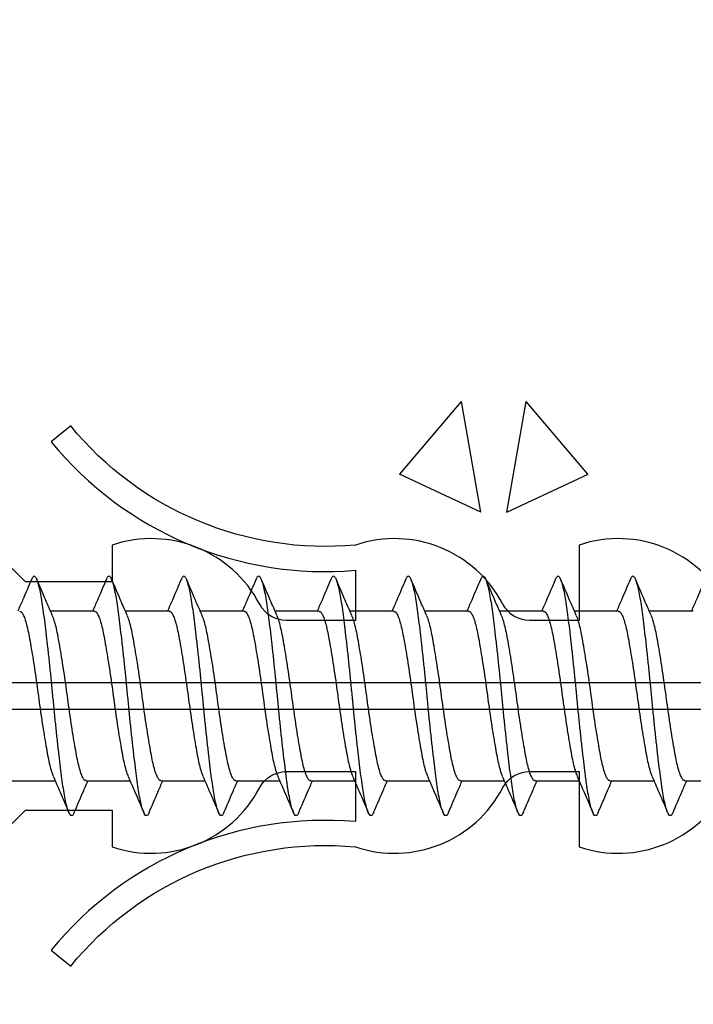
# Model space of a CAD drawing. Units: inches. Extents: x 8938 to 15725, y 3936 to 9471.
# Drawn here: x 12159 to 12173, y 4921 to 4941 of the extents above; entities that cross this region are included whole.
import ezdxf

# ---------------------------------------------------------------- set-up
doc = ezdxf.new("R2010")
doc.units = ezdxf.units.IN
doc.header["$MEASUREMENT"] = 0
doc.layers.add('Dwelling', color=4, linetype='Continuous')
doc.layers.add('OMEGA WINDOWS AND DOORS', color=7, linetype='Continuous')

# ---------------------------------------------------------------- blocks, each defined once
blk = doc.blocks.new('No10plasticPlug')
for points in [[(1.516, -22.831), (1.516, -21.833, -0.279225), (1.838, -21.301, 0.369054), (3.026, -18.345, -0.24938), (5.416, -12.638), (5.097, -12.248, 0.247638), (2.52, -18.345), (1.516, -18.345), (1.516, -16.958, -0.279225), (1.838, -16.426, 0.369054), (3.026, -13.47), (2.291, -13.47), (2.291, -11.733), (3.093, -10.931)], [(-3.093, -10.931), (-2.291, -11.733), (-2.291, -13.47), (-3.026, -13.47, 0.369054), (-1.838, -16.426, -0.279225), (-1.516, -16.958), (-1.516, -18.345), (-2.52, -18.345, 0.247638), (-5.097, -12.248), (-5.416, -12.638, -0.24938), (-3.026, -18.345, 0.369054), (-1.838, -21.301, -0.279225), (-1.516, -21.833), (-1.516, -22.831)], [(-1.516, -22.831), (-3.026, -22.831, 0.369054), (-1.838, -25.787, -0.279225), (-1.516, -26.319), (-1.516, -27.317)], [(1.516, -27.293), (1.516, -26.319, -0.279225), (1.838, -25.787, 0.369054), (3.026, -22.831), (1.516, -22.831)]]:
    blk.add_lwpolyline(points, format="xyb")
for points in [[(-0.273, -22.831), (-0.273, -7.067), (0.273, -7.067), (0.273, -22.831)], [(-0.273, -27.317), (-0.273, -22.831)], [(0.273, -22.831), (0.273, -27.317)]]:
    blk.add_lwpolyline(points)
blk = doc.blocks.new('10g 40mm ss csk')
for p, q in [((17.669, 1.7), (16.788, 1.7)), ((19.17, 1.7), (18.288, 1.7)), ((20.67, 1.7), (19.788, 1.7)), ((22.17, 1.7), (21.288, 1.7)), ((23.67, 1.7), (22.788, 1.7)), ((25.17, 1.7), (24.288, 1.7)), ((26.67, 1.7), (25.788, 1.7)), ((28.17, 1.7), (27.288, 1.7)), ((29.67, 1.7), (28.788, 1.7)), ((15.999, -1.7), (16.881, -1.7)), ((17.499, -1.7), (18.381, -1.7)), ((18.999, -1.7), (19.881, -1.7)), ((20.499, -1.7), (21.381, -1.7)), ((21.999, -1.7), (22.881, -1.7)), ((23.5, -1.7), (24.381, -1.7)), ((25, -1.7), (25.881, -1.7)), ((26.5, -1.7), (27.381, -1.7)), ((28, -1.7), (28.881, -1.7)), ((29.5, -1.7), (30.381, -1.7))]:
    blk.add_line(p, q)
for points, knots in [([(17.263, -2.333), (17.259, -2.345), (17.244, -2.38), (17.22, -2.402), (17.193, -2.4), (17.164, -2.36), (17.134, -2.285), (17.103, -2.175), (17.073, -2.031), (17.044, -1.858), (17.016, -1.659), (16.988, -1.436), (16.958, -1.188), (16.928, -0.921), (16.898, -0.639), (16.868, -0.35), (16.84, -0.058), (16.812, 0.234), (16.783, 0.524), (16.753, 0.809), (16.722, 1.083), (16.692, 1.34), (16.663, 1.573), (16.636, 1.782), (16.607, 1.965), (16.577, 2.121), (16.547, 2.245), (16.517, 2.335), (16.487, 2.388), (16.459, 2.405), (16.432, 2.39), (16.413, 2.351), (16.403, 2.331)], [0, 0, 0, 0, 0.016382, 0.050121, 0.083436, 0.117289, 0.151567, 0.186006, 0.220337, 0.254295, 0.287666, 0.32128, 0.355419, 0.389825, 0.424232, 0.45837, 0.491985, 0.525355, 0.559314, 0.593645, 0.628084, 0.662361, 0.696215, 0.72953, 0.763269, 0.797482, 0.83191, 0.866284, 0.900338, 0.933819, 0.9673, 1, 1, 1, 1]), ([(18.763, -2.333), (18.759, -2.345), (18.744, -2.38), (18.72, -2.402), (18.693, -2.4), (18.664, -2.36), (18.634, -2.285), (18.604, -2.175), (18.573, -2.031), (18.544, -1.858), (18.517, -1.659), (18.488, -1.436), (18.459, -1.188), (18.428, -0.921), (18.398, -0.639), (18.368, -0.35), (18.34, -0.058), (18.312, 0.234), (18.283, 0.524), (18.253, 0.809), (18.222, 1.083), (18.192, 1.34), (18.163, 1.573), (18.136, 1.782), (18.107, 1.965), (18.078, 2.121), (18.047, 2.245), (18.017, 2.335), (17.987, 2.388), (17.959, 2.405), (17.932, 2.39), (17.913, 2.351), (17.903, 2.331)], [0, 0, 0, 0, 0.016382, 0.050121, 0.083436, 0.117289, 0.151567, 0.186006, 0.220337, 0.254295, 0.287666, 0.32128, 0.355419, 0.389825, 0.424232, 0.45837, 0.491985, 0.525355, 0.559314, 0.593645, 0.628084, 0.662361, 0.696215, 0.72953, 0.763269, 0.797482, 0.83191, 0.866284, 0.900338, 0.933819, 0.9673, 1, 1, 1, 1]), ([(20.263, -2.333), (20.259, -2.345), (20.244, -2.38), (20.22, -2.402), (20.193, -2.4), (20.164, -2.36), (20.134, -2.285), (20.104, -2.175), (20.073, -2.031), (20.044, -1.858), (20.017, -1.659), (19.988, -1.436), (19.959, -1.188), (19.928, -0.921), (19.898, -0.639), (19.868, -0.35), (19.84, -0.058), (19.812, 0.234), (19.783, 0.524), (19.753, 0.809), (19.723, 1.083), (19.693, 1.34), (19.663, 1.573), (19.636, 1.782), (19.607, 1.965), (19.578, 2.121), (19.547, 2.245), (19.517, 2.335), (19.487, 2.388), (19.46, 2.405), (19.432, 2.39), (19.413, 2.351), (19.403, 2.331)], [0, 0, 0, 0, 0.016382, 0.050121, 0.083436, 0.117289, 0.151567, 0.186006, 0.220337, 0.254295, 0.287666, 0.32128, 0.355419, 0.389825, 0.424232, 0.45837, 0.491985, 0.525355, 0.559314, 0.593645, 0.628084, 0.662361, 0.696215, 0.72953, 0.763269, 0.797482, 0.83191, 0.866284, 0.900338, 0.933819, 0.9673, 1, 1, 1, 1]), ([(21.763, -2.333), (21.759, -2.345), (21.744, -2.38), (21.72, -2.402), (21.693, -2.4), (21.664, -2.36), (21.634, -2.285), (21.604, -2.175), (21.574, -2.031), (21.544, -1.858), (21.517, -1.659), (21.488, -1.436), (21.459, -1.188), (21.428, -0.921), (21.398, -0.639), (21.368, -0.35), (21.34, -0.058), (21.312, 0.234), (21.283, 0.524), (21.253, 0.809), (21.223, 1.083), (21.193, 1.34), (21.164, 1.573), (21.136, 1.782), (21.107, 1.965), (21.078, 2.121), (21.047, 2.245), (21.017, 2.335), (20.987, 2.388), (20.96, 2.405), (20.932, 2.39), (20.913, 2.351), (20.903, 2.331)], [0, 0, 0, 0, 0.016382, 0.050121, 0.083436, 0.117289, 0.151567, 0.186006, 0.220337, 0.254295, 0.287666, 0.32128, 0.355419, 0.389825, 0.424232, 0.45837, 0.491985, 0.525355, 0.559314, 0.593645, 0.628084, 0.662361, 0.696215, 0.72953, 0.763269, 0.797482, 0.83191, 0.866284, 0.900338, 0.933819, 0.9673, 1, 1, 1, 1]), ([(23.264, -2.333), (23.259, -2.345), (23.244, -2.38), (23.221, -2.402), (23.193, -2.4), (23.164, -2.36), (23.134, -2.285), (23.104, -2.175), (23.074, -2.031), (23.044, -1.858), (23.017, -1.659), (22.988, -1.436), (22.959, -1.188), (22.928, -0.921), (22.898, -0.639), (22.868, -0.35), (22.84, -0.058), (22.812, 0.234), (22.783, 0.524), (22.753, 0.809), (22.723, 1.083), (22.693, 1.34), (22.664, 1.573), (22.636, 1.782), (22.608, 1.965), (22.578, 2.121), (22.547, 2.245), (22.517, 2.335), (22.488, 2.388), (22.46, 2.405), (22.432, 2.39), (22.413, 2.351), (22.403, 2.331)], [0, 0, 0, 0, 0.016382, 0.050121, 0.083436, 0.117289, 0.151567, 0.186006, 0.220337, 0.254295, 0.287666, 0.32128, 0.355419, 0.389825, 0.424232, 0.45837, 0.491985, 0.525355, 0.559314, 0.593645, 0.628084, 0.662361, 0.696215, 0.72953, 0.763269, 0.797482, 0.83191, 0.866284, 0.900338, 0.933819, 0.9673, 1, 1, 1, 1]), ([(24.764, -2.333), (24.759, -2.345), (24.744, -2.38), (24.721, -2.402), (24.693, -2.4), (24.664, -2.36), (24.634, -2.285), (24.604, -2.175), (24.574, -2.031), (24.544, -1.858), (24.517, -1.659), (24.488, -1.436), (24.459, -1.188), (24.428, -0.921), (24.398, -0.639), (24.368, -0.35), (24.34, -0.058), (24.313, 0.234), (24.283, 0.524), (24.253, 0.809), (24.223, 1.083), (24.193, 1.34), (24.164, 1.573), (24.136, 1.782), (24.108, 1.965), (24.078, 2.121), (24.047, 2.245), (24.017, 2.335), (23.988, 2.388), (23.96, 2.405), (23.932, 2.39), (23.913, 2.351), (23.903, 2.331)], [0, 0, 0, 0, 0.016382, 0.050121, 0.083436, 0.117289, 0.151567, 0.186006, 0.220337, 0.254295, 0.287666, 0.32128, 0.355419, 0.389825, 0.424232, 0.45837, 0.491985, 0.525355, 0.559314, 0.593645, 0.628084, 0.662361, 0.696215, 0.72953, 0.763269, 0.797482, 0.83191, 0.866284, 0.900338, 0.933819, 0.9673, 1, 1, 1, 1]), ([(26.264, -2.333), (26.259, -2.345), (26.244, -2.38), (26.221, -2.402), (26.193, -2.4), (26.164, -2.36), (26.134, -2.285), (26.104, -2.175), (26.074, -2.031), (26.044, -1.858), (26.017, -1.659), (25.989, -1.436), (25.959, -1.188), (25.929, -0.921), (25.898, -0.639), (25.868, -0.35), (25.84, -0.058), (25.813, 0.234), (25.783, 0.524), (25.753, 0.809), (25.723, 1.083), (25.693, 1.34), (25.664, 1.573), (25.636, 1.782), (25.608, 1.965), (25.578, 2.121), (25.547, 2.245), (25.517, 2.335), (25.488, 2.388), (25.46, 2.405), (25.432, 2.39), (25.413, 2.351), (25.404, 2.331)], [0, 0, 0, 0, 0.016382, 0.050121, 0.083436, 0.117289, 0.151567, 0.186006, 0.220337, 0.254295, 0.287666, 0.32128, 0.355419, 0.389825, 0.424232, 0.45837, 0.491985, 0.525355, 0.559314, 0.593645, 0.628084, 0.662361, 0.696215, 0.72953, 0.763269, 0.797482, 0.83191, 0.866284, 0.900338, 0.933819, 0.9673, 1, 1, 1, 1]), ([(27.764, -2.333), (27.759, -2.345), (27.744, -2.38), (27.721, -2.402), (27.693, -2.4), (27.664, -2.36), (27.634, -2.285), (27.604, -2.175), (27.574, -2.031), (27.544, -1.858), (27.517, -1.659), (27.489, -1.436), (27.459, -1.188), (27.429, -0.921), (27.398, -0.639), (27.369, -0.35), (27.34, -0.058), (27.313, 0.234), (27.283, 0.524), (27.253, 0.809), (27.223, 1.083), (27.193, 1.34), (27.164, 1.573), (27.136, 1.782), (27.108, 1.965), (27.078, 2.121), (27.047, 2.245), (27.017, 2.335), (26.988, 2.388), (26.96, 2.405), (26.932, 2.39), (26.913, 2.351), (26.904, 2.331)], [0, 0, 0, 0, 0.016382, 0.050121, 0.083436, 0.117289, 0.151567, 0.186006, 0.220337, 0.254295, 0.287666, 0.32128, 0.355419, 0.389825, 0.424232, 0.45837, 0.491985, 0.525355, 0.559314, 0.593645, 0.628084, 0.662361, 0.696215, 0.72953, 0.763269, 0.797482, 0.83191, 0.866284, 0.900338, 0.933819, 0.9673, 1, 1, 1, 1]), ([(29.264, -2.333), (29.259, -2.345), (29.244, -2.38), (29.221, -2.402), (29.193, -2.4), (29.164, -2.36), (29.134, -2.285), (29.104, -2.175), (29.074, -2.031), (29.045, -1.858), (29.017, -1.659), (28.989, -1.436), (28.959, -1.188), (28.929, -0.921), (28.898, -0.639), (28.869, -0.35), (28.84, -0.058), (28.813, 0.234), (28.783, 0.524), (28.753, 0.809), (28.723, 1.083), (28.693, 1.34), (28.664, 1.573), (28.636, 1.782), (28.608, 1.965), (28.578, 2.121), (28.548, 2.245), (28.517, 2.335), (28.488, 2.388), (28.46, 2.405), (28.432, 2.39), (28.413, 2.351), (28.404, 2.331)], [0, 0, 0, 0, 0.016382, 0.050121, 0.083436, 0.117289, 0.151567, 0.186006, 0.220337, 0.254295, 0.287666, 0.32128, 0.355419, 0.389825, 0.424232, 0.45837, 0.491985, 0.525355, 0.559314, 0.593645, 0.628084, 0.662361, 0.696215, 0.72953, 0.763269, 0.797482, 0.83191, 0.866284, 0.900338, 0.933819, 0.9673, 1, 1, 1, 1]), ([(16.403, 2.332), (16.345, 2.196), (16.255, 1.985), (16.163, 1.775), (16.131, 1.7)], [0, 0, 0, 0, 0.645132, 1, 1, 1, 1]), ([(16.828, 1.607), (16.782, 1.712), (16.677, 1.953), (16.574, 2.196), (16.516, 2.332)], [0, 0, 0, 0, 0.438049, 1, 1, 1, 1]), ([(17.903, 2.332), (17.845, 2.196), (17.755, 1.985), (17.663, 1.775), (17.631, 1.7)], [0, 0, 0, 0, 0.645132, 1, 1, 1, 1]), ([(18.329, 1.607), (18.282, 1.712), (18.177, 1.953), (18.074, 2.196), (18.016, 2.332)], [0, 0, 0, 0, 0.438049, 1, 1, 1, 1]), ([(19.403, 2.332), (19.345, 2.196), (19.255, 1.985), (19.164, 1.775), (19.131, 1.7)], [0, 0, 0, 0, 0.645132, 1, 1, 1, 1]), ([(19.829, 1.607), (19.783, 1.712), (19.677, 1.953), (19.574, 2.196), (19.516, 2.332)], [0, 0, 0, 0, 0.438049, 1, 1, 1, 1]), ([(20.903, 2.332), (20.845, 2.196), (20.755, 1.985), (20.664, 1.775), (20.631, 1.7)], [0, 0, 0, 0, 0.645132, 1, 1, 1, 1]), ([(21.329, 1.607), (21.283, 1.712), (21.177, 1.953), (21.074, 2.196), (21.016, 2.332)], [0, 0, 0, 0, 0.438049, 1, 1, 1, 1]), ([(22.403, 2.332), (22.345, 2.196), (22.255, 1.985), (22.164, 1.775), (22.131, 1.7)], [0, 0, 0, 0, 0.645132, 1, 1, 1, 1]), ([(22.829, 1.607), (22.783, 1.712), (22.677, 1.953), (22.574, 2.196), (22.516, 2.332)], [0, 0, 0, 0, 0.438049, 1, 1, 1, 1]), ([(23.903, 2.332), (23.845, 2.196), (23.755, 1.985), (23.664, 1.775), (23.631, 1.7)], [0, 0, 0, 0, 0.645132, 1, 1, 1, 1]), ([(24.329, 1.607), (24.283, 1.712), (24.177, 1.953), (24.074, 2.196), (24.016, 2.332)], [0, 0, 0, 0, 0.438049, 1, 1, 1, 1]), ([(25.404, 2.332), (25.345, 2.196), (25.255, 1.985), (25.164, 1.775), (25.131, 1.7)], [0, 0, 0, 0, 0.645132, 1, 1, 1, 1]), ([(25.829, 1.607), (25.783, 1.712), (25.678, 1.953), (25.574, 2.196), (25.516, 2.332)], [0, 0, 0, 0, 0.438049, 1, 1, 1, 1]), ([(26.904, 2.332), (26.845, 2.196), (26.755, 1.985), (26.664, 1.775), (26.631, 1.7)], [0, 0, 0, 0, 0.645132, 1, 1, 1, 1]), ([(27.329, 1.607), (27.283, 1.712), (27.178, 1.953), (27.074, 2.196), (27.016, 2.332)], [0, 0, 0, 0, 0.438049, 1, 1, 1, 1]), ([(28.404, 2.332), (28.346, 2.196), (28.255, 1.985), (28.164, 1.775), (28.131, 1.7)], [0, 0, 0, 0, 0.645132, 1, 1, 1, 1]), ([(28.829, 1.607), (28.783, 1.712), (28.678, 1.953), (28.574, 2.196), (28.516, 2.332)], [0, 0, 0, 0, 0.438049, 1, 1, 1, 1]), ([(29.904, 2.332), (29.846, 2.196), (29.756, 1.985), (29.664, 1.775), (29.631, 1.7)], [0, 0, 0, 0, 0.645132, 1, 1, 1, 1]), ([(16.17, 1.696), (16.177, 1.696), (16.195, 1.696), (16.227, 1.655), (16.263, 1.577), (16.3, 1.462), (16.335, 1.318), (16.368, 1.146), (16.402, 0.95), (16.439, 0.73), (16.475, 0.494), (16.511, 0.249), (16.544, 0), (16.578, -0.249), (16.614, -0.494), (16.65, -0.73), (16.686, -0.95), (16.721, -1.146), (16.754, -1.318), (16.789, -1.461), (16.819, -1.558), (16.836, -1.593), (16.84, -1.603)], [0, 0, 0, 0, 0.034337, 0.086758, 0.139783, 0.192807, 0.245228, 0.296652, 0.348744, 0.401633, 0.454726, 0.507413, 0.559116, 0.610818, 0.663506, 0.716599, 0.769488, 0.82158, 0.873003, 0.925424, 0.978449, 1, 1, 1, 1]), ([(17.499, -1.696), (17.492, -1.696), (17.473, -1.696), (17.442, -1.655), (17.406, -1.577), (17.369, -1.462), (17.334, -1.318), (17.301, -1.146), (17.266, -0.95), (17.23, -0.73), (17.194, -0.494), (17.158, -0.249), (17.124, 0), (17.091, 0.249), (17.055, 0.494), (17.018, 0.73), (16.982, 0.95), (16.948, 1.146), (16.915, 1.318), (16.879, 1.461), (16.85, 1.558), (16.833, 1.593), (16.828, 1.603)], [0, 0, 0, 0, 0.034338, 0.08676, 0.139786, 0.192811, 0.245234, 0.296658, 0.348751, 0.401642, 0.454735, 0.507424, 0.559128, 0.610832, 0.66352, 0.716614, 0.769504, 0.821598, 0.873022, 0.925444, 0.97847, 1, 1, 1, 1]), ([(17.67, 1.696), (17.677, 1.696), (17.695, 1.696), (17.727, 1.655), (17.763, 1.577), (17.8, 1.462), (17.835, 1.318), (17.868, 1.146), (17.902, 0.95), (17.939, 0.73), (17.975, 0.494), (18.011, 0.249), (18.045, 0), (18.078, -0.249), (18.114, -0.494), (18.15, -0.73), (18.187, -0.95), (18.221, -1.146), (18.254, -1.318), (18.289, -1.461), (18.319, -1.558), (18.336, -1.593), (18.341, -1.603)], [0, 0, 0, 0, 0.034337, 0.086758, 0.139783, 0.192807, 0.245228, 0.296652, 0.348744, 0.401633, 0.454726, 0.507413, 0.559116, 0.610818, 0.663506, 0.716599, 0.769488, 0.82158, 0.873003, 0.925424, 0.978449, 1, 1, 1, 1]), ([(18.999, -1.696), (18.992, -1.696), (18.973, -1.696), (18.942, -1.655), (18.906, -1.577), (18.869, -1.462), (18.834, -1.318), (18.801, -1.146), (18.766, -0.95), (18.73, -0.73), (18.694, -0.494), (18.658, -0.249), (18.624, 0), (18.591, 0.249), (18.555, 0.494), (18.518, 0.73), (18.482, 0.95), (18.448, 1.146), (18.415, 1.318), (18.379, 1.461), (18.35, 1.558), (18.333, 1.593), (18.328, 1.603)], [0, 0, 0, 0, 0.034338, 0.08676, 0.139786, 0.192811, 0.245234, 0.296658, 0.348751, 0.401642, 0.454735, 0.507424, 0.559128, 0.610832, 0.66352, 0.716614, 0.769504, 0.821598, 0.873022, 0.925444, 0.97847, 1, 1, 1, 1]), ([(19.17, 1.696), (19.177, 1.696), (19.196, 1.696), (19.227, 1.655), (19.263, 1.577), (19.3, 1.462), (19.335, 1.318), (19.368, 1.146), (19.403, 0.95), (19.439, 0.73), (19.475, 0.494), (19.511, 0.249), (19.545, 0), (19.578, -0.249), (19.614, -0.494), (19.65, -0.73), (19.687, -0.95), (19.721, -1.146), (19.754, -1.318), (19.789, -1.461), (19.819, -1.558), (19.836, -1.593), (19.841, -1.603)], [0, 0, 0, 0, 0.034337, 0.086758, 0.139783, 0.192807, 0.245228, 0.296652, 0.348744, 0.401633, 0.454726, 0.507413, 0.559116, 0.610818, 0.663506, 0.716599, 0.769488, 0.82158, 0.873003, 0.925424, 0.978449, 1, 1, 1, 1]), ([(20.499, -1.696), (20.492, -1.696), (20.473, -1.696), (20.442, -1.655), (20.406, -1.577), (20.369, -1.462), (20.334, -1.318), (20.301, -1.146), (20.266, -0.95), (20.23, -0.73), (20.194, -0.494), (20.158, -0.249), (20.124, 0), (20.091, 0.249), (20.055, 0.494), (20.019, 0.73), (19.982, 0.95), (19.948, 1.146), (19.915, 1.318), (19.88, 1.461), (19.85, 1.558), (19.833, 1.593), (19.828, 1.603)], [0, 0, 0, 0, 0.034338, 0.08676, 0.139786, 0.192811, 0.245234, 0.296658, 0.348751, 0.401642, 0.454735, 0.507424, 0.559128, 0.610832, 0.66352, 0.716614, 0.769504, 0.821598, 0.873022, 0.925444, 0.97847, 1, 1, 1, 1]), ([(20.67, 1.696), (20.677, 1.696), (20.696, 1.696), (20.727, 1.655), (20.763, 1.577), (20.8, 1.462), (20.835, 1.318), (20.868, 1.146), (20.903, 0.95), (20.939, 0.73), (20.975, 0.494), (21.011, 0.249), (21.045, 0), (21.078, -0.249), (21.114, -0.494), (21.151, -0.73), (21.187, -0.95), (21.221, -1.146), (21.254, -1.318), (21.29, -1.461), (21.319, -1.558), (21.336, -1.593), (21.341, -1.603)], [0, 0, 0, 0, 0.034337, 0.086758, 0.139783, 0.192807, 0.245228, 0.296652, 0.348744, 0.401633, 0.454726, 0.507413, 0.559116, 0.610818, 0.663506, 0.716599, 0.769488, 0.82158, 0.873003, 0.925424, 0.978449, 1, 1, 1, 1]), ([(21.999, -1.696), (21.992, -1.696), (21.974, -1.696), (21.942, -1.655), (21.906, -1.577), (21.869, -1.462), (21.834, -1.318), (21.801, -1.146), (21.767, -0.95), (21.73, -0.73), (21.694, -0.494), (21.658, -0.249), (21.625, 0), (21.591, 0.249), (21.555, 0.494), (21.519, 0.73), (21.483, 0.95), (21.448, 1.146), (21.415, 1.318), (21.38, 1.461), (21.35, 1.558), (21.333, 1.593), (21.329, 1.603)], [0, 0, 0, 0, 0.034338, 0.08676, 0.139786, 0.192811, 0.245234, 0.296658, 0.348751, 0.401642, 0.454735, 0.507424, 0.559128, 0.610832, 0.66352, 0.716614, 0.769504, 0.821598, 0.873022, 0.925444, 0.97847, 1, 1, 1, 1]), ([(22.17, 1.696), (22.177, 1.696), (22.196, 1.696), (22.227, 1.655), (22.263, 1.577), (22.3, 1.462), (22.335, 1.318), (22.368, 1.146), (22.403, 0.95), (22.439, 0.73), (22.475, 0.494), (22.511, 0.249), (22.545, 0), (22.578, -0.249), (22.614, -0.494), (22.651, -0.73), (22.687, -0.95), (22.721, -1.146), (22.754, -1.318), (22.79, -1.461), (22.819, -1.558), (22.836, -1.593), (22.841, -1.603)], [0, 0, 0, 0, 0.034337, 0.086758, 0.139783, 0.192807, 0.245228, 0.296652, 0.348744, 0.401633, 0.454726, 0.507413, 0.559116, 0.610818, 0.663506, 0.716599, 0.769488, 0.82158, 0.873003, 0.925424, 0.978449, 1, 1, 1, 1]), ([(23.5, -1.696), (23.492, -1.696), (23.474, -1.696), (23.442, -1.655), (23.406, -1.577), (23.37, -1.462), (23.334, -1.318), (23.301, -1.146), (23.267, -0.95), (23.23, -0.73), (23.194, -0.494), (23.158, -0.249), (23.125, 0), (23.091, 0.249), (23.055, 0.494), (23.019, 0.73), (22.983, 0.95), (22.948, 1.146), (22.915, 1.318), (22.88, 1.461), (22.851, 1.558), (22.833, 1.593), (22.829, 1.603)], [0, 0, 0, 0, 0.034338, 0.08676, 0.139786, 0.192811, 0.245234, 0.296658, 0.348751, 0.401642, 0.454735, 0.507424, 0.559128, 0.610832, 0.66352, 0.716614, 0.769504, 0.821598, 0.873022, 0.925444, 0.97847, 1, 1, 1, 1]), ([(23.67, 1.696), (23.677, 1.696), (23.696, 1.696), (23.727, 1.655), (23.763, 1.577), (23.8, 1.462), (23.835, 1.318), (23.868, 1.146), (23.903, 0.95), (23.939, 0.73), (23.975, 0.494), (24.011, 0.249), (24.045, 0), (24.078, -0.249), (24.114, -0.494), (24.151, -0.73), (24.187, -0.95), (24.221, -1.146), (24.254, -1.318), (24.29, -1.461), (24.319, -1.558), (24.336, -1.593), (24.341, -1.603)], [0, 0, 0, 0, 0.034337, 0.086758, 0.139783, 0.192807, 0.245228, 0.296652, 0.348744, 0.401633, 0.454726, 0.507413, 0.559116, 0.610818, 0.663506, 0.716599, 0.769488, 0.82158, 0.873003, 0.925424, 0.978449, 1, 1, 1, 1]), ([(25, -1.696), (24.992, -1.696), (24.974, -1.696), (24.942, -1.655), (24.906, -1.577), (24.87, -1.462), (24.834, -1.318), (24.801, -1.146), (24.767, -0.95), (24.731, -0.73), (24.694, -0.494), (24.658, -0.249), (24.625, 0), (24.591, 0.249), (24.555, 0.494), (24.519, 0.73), (24.483, 0.95), (24.448, 1.146), (24.415, 1.318), (24.38, 1.461), (24.351, 1.558), (24.334, 1.593), (24.329, 1.603)], [0, 0, 0, 0, 0.034338, 0.08676, 0.139786, 0.192811, 0.245234, 0.296658, 0.348751, 0.401642, 0.454735, 0.507424, 0.559128, 0.610832, 0.66352, 0.716614, 0.769504, 0.821598, 0.873022, 0.925444, 0.97847, 1, 1, 1, 1]), ([(25.17, 1.696), (25.177, 1.696), (25.196, 1.696), (25.227, 1.655), (25.264, 1.577), (25.3, 1.462), (25.335, 1.318), (25.368, 1.146), (25.403, 0.95), (25.439, 0.73), (25.475, 0.494), (25.511, 0.249), (25.545, 0), (25.578, -0.249), (25.614, -0.494), (25.651, -0.73), (25.687, -0.95), (25.721, -1.146), (25.754, -1.318), (25.79, -1.461), (25.819, -1.558), (25.836, -1.593), (25.841, -1.603)], [0, 0, 0, 0, 0.034337, 0.086758, 0.139783, 0.192807, 0.245228, 0.296652, 0.348744, 0.401633, 0.454726, 0.507413, 0.559116, 0.610818, 0.663506, 0.716599, 0.769488, 0.82158, 0.873003, 0.925424, 0.978449, 1, 1, 1, 1]), ([(26.5, -1.696), (26.492, -1.696), (26.474, -1.696), (26.442, -1.655), (26.406, -1.577), (26.37, -1.462), (26.334, -1.318), (26.301, -1.146), (26.267, -0.95), (26.231, -0.73), (26.194, -0.494), (26.158, -0.249), (26.125, 0), (26.091, 0.249), (26.055, 0.494), (26.019, 0.73), (25.983, 0.95), (25.948, 1.146), (25.915, 1.318), (25.88, 1.461), (25.851, 1.558), (25.834, 1.593), (25.829, 1.603)], [0, 0, 0, 0, 0.034338, 0.08676, 0.139786, 0.192811, 0.245234, 0.296658, 0.348751, 0.401642, 0.454735, 0.507424, 0.559128, 0.610832, 0.66352, 0.716614, 0.769504, 0.821598, 0.873022, 0.925444, 0.97847, 1, 1, 1, 1]), ([(26.67, 1.696), (26.677, 1.696), (26.696, 1.696), (26.727, 1.655), (26.764, 1.577), (26.8, 1.462), (26.835, 1.318), (26.868, 1.146), (26.903, 0.95), (26.939, 0.73), (26.975, 0.494), (27.011, 0.249), (27.045, 0), (27.079, -0.249), (27.114, -0.494), (27.151, -0.73), (27.187, -0.95), (27.221, -1.146), (27.254, -1.318), (27.29, -1.461), (27.319, -1.558), (27.336, -1.593), (27.341, -1.603)], [0, 0, 0, 0, 0.034337, 0.086758, 0.139783, 0.192807, 0.245228, 0.296652, 0.348744, 0.401633, 0.454726, 0.507413, 0.559116, 0.610818, 0.663506, 0.716599, 0.769488, 0.82158, 0.873003, 0.925424, 0.978449, 1, 1, 1, 1]), ([(28, -1.696), (27.992, -1.696), (27.974, -1.696), (27.942, -1.655), (27.906, -1.577), (27.87, -1.462), (27.834, -1.318), (27.801, -1.146), (27.767, -0.95), (27.731, -0.73), (27.694, -0.494), (27.658, -0.249), (27.625, 0), (27.591, 0.249), (27.555, 0.494), (27.519, 0.73), (27.483, 0.95), (27.448, 1.146), (27.415, 1.318), (27.38, 1.461), (27.351, 1.558), (27.334, 1.593), (27.329, 1.603)], [0, 0, 0, 0, 0.034338, 0.08676, 0.139786, 0.192811, 0.245234, 0.296658, 0.348751, 0.401642, 0.454735, 0.507424, 0.559128, 0.610832, 0.66352, 0.716614, 0.769504, 0.821598, 0.873022, 0.925444, 0.97847, 1, 1, 1, 1]), ([(28.17, 1.696), (28.177, 1.696), (28.196, 1.696), (28.227, 1.655), (28.264, 1.577), (28.3, 1.462), (28.335, 1.318), (28.368, 1.146), (28.403, 0.95), (28.439, 0.73), (28.475, 0.494), (28.511, 0.249), (28.545, 0), (28.579, -0.249), (28.614, -0.494), (28.651, -0.73), (28.687, -0.95), (28.722, -1.146), (28.755, -1.318), (28.79, -1.461), (28.819, -1.558), (28.836, -1.593), (28.841, -1.603)], [0, 0, 0, 0, 0.034337, 0.086758, 0.139783, 0.192807, 0.245228, 0.296652, 0.348744, 0.401633, 0.454726, 0.507413, 0.559116, 0.610818, 0.663506, 0.716599, 0.769488, 0.82158, 0.873003, 0.925424, 0.978449, 1, 1, 1, 1]), ([(29.5, -1.696), (29.492, -1.696), (29.474, -1.696), (29.442, -1.655), (29.406, -1.577), (29.37, -1.462), (29.334, -1.318), (29.301, -1.146), (29.267, -0.95), (29.231, -0.73), (29.194, -0.494), (29.159, -0.249), (29.125, 0), (29.091, 0.249), (29.055, 0.494), (29.019, 0.73), (28.983, 0.95), (28.948, 1.146), (28.915, 1.318), (28.88, 1.461), (28.851, 1.558), (28.834, 1.593), (28.829, 1.603)], [0, 0, 0, 0, 0.034338, 0.08676, 0.139786, 0.192811, 0.245234, 0.296658, 0.348751, 0.401642, 0.454735, 0.507424, 0.559128, 0.610832, 0.66352, 0.716614, 0.769504, 0.821598, 0.873022, 0.925444, 0.97847, 1, 1, 1, 1]), ([(16.84, -1.607), (16.887, -1.713), (16.993, -1.957), (17.097, -2.2), (17.156, -2.338)], [0, 0, 0, 0, 0.437635, 1, 1, 1, 1]), ([(17.263, -2.338), (17.322, -2.2), (17.412, -1.988), (17.505, -1.775), (17.538, -1.7)], [0, 0, 0, 0, 0.644777, 1, 1, 1, 1]), ([(18.34, -1.607), (18.387, -1.713), (18.493, -1.957), (18.597, -2.2), (18.656, -2.338)], [0, 0, 0, 0, 0.437635, 1, 1, 1, 1]), ([(18.763, -2.338), (18.822, -2.2), (18.913, -1.988), (19.005, -1.775), (19.038, -1.7)], [0, 0, 0, 0, 0.644777, 1, 1, 1, 1]), ([(19.84, -1.607), (19.887, -1.713), (19.993, -1.957), (20.097, -2.2), (20.156, -2.338)], [0, 0, 0, 0, 0.437635, 1, 1, 1, 1]), ([(20.263, -2.338), (20.322, -2.2), (20.413, -1.988), (20.505, -1.775), (20.538, -1.7)], [0, 0, 0, 0, 0.644777, 1, 1, 1, 1]), ([(21.341, -1.607), (21.387, -1.713), (21.493, -1.957), (21.597, -2.2), (21.656, -2.338)], [0, 0, 0, 0, 0.437635, 1, 1, 1, 1]), ([(21.763, -2.338), (21.822, -2.2), (21.913, -1.988), (22.005, -1.775), (22.038, -1.7)], [0, 0, 0, 0, 0.644777, 1, 1, 1, 1]), ([(22.841, -1.607), (22.887, -1.713), (22.993, -1.957), (23.097, -2.2), (23.156, -2.338)], [0, 0, 0, 0, 0.437635, 1, 1, 1, 1]), ([(23.263, -2.338), (23.322, -2.2), (23.413, -1.988), (23.505, -1.775), (23.538, -1.7)], [0, 0, 0, 0, 0.644777, 1, 1, 1, 1]), ([(24.341, -1.607), (24.387, -1.713), (24.493, -1.957), (24.597, -2.2), (24.656, -2.338)], [0, 0, 0, 0, 0.437635, 1, 1, 1, 1]), ([(24.763, -2.338), (24.822, -2.2), (24.913, -1.988), (25.005, -1.775), (25.038, -1.7)], [0, 0, 0, 0, 0.644777, 1, 1, 1, 1]), ([(25.841, -1.607), (25.887, -1.713), (25.993, -1.957), (26.097, -2.2), (26.156, -2.338)], [0, 0, 0, 0, 0.437635, 1, 1, 1, 1]), ([(26.263, -2.338), (26.322, -2.2), (26.413, -1.988), (26.505, -1.775), (26.538, -1.7)], [0, 0, 0, 0, 0.644777, 1, 1, 1, 1]), ([(27.341, -1.607), (27.387, -1.713), (27.493, -1.957), (27.598, -2.2), (27.656, -2.338)], [0, 0, 0, 0, 0.437635, 1, 1, 1, 1]), ([(27.764, -2.338), (27.822, -2.2), (27.913, -1.988), (28.005, -1.775), (28.038, -1.7)], [0, 0, 0, 0, 0.644777, 1, 1, 1, 1]), ([(28.841, -1.607), (28.887, -1.713), (28.993, -1.957), (29.098, -2.2), (29.156, -2.338)], [0, 0, 0, 0, 0.437635, 1, 1, 1, 1]), ([(29.264, -2.338), (29.322, -2.2), (29.413, -1.988), (29.505, -1.775), (29.538, -1.7)], [0, 0, 0, 0, 0.644777, 1, 1, 1, 1])]:
    blk.add_open_spline(points, degree=3, knots=knots)

msp = doc.modelspace()

# ---------------------------------------------------------------- hatches: boundary and pattern name
at = {"layer": 'Dwelling'}
h = msp.add_hatch(dxfattribs=at)
h.set_pattern_fill('AR-CONC', color=256, scale=3, angle=30, style=0)
h.set_pattern_definition([(100, (11727.703, 10896.023), (-19.57625, 9.128554), [2.25, -24.75]), (155, (11727.703, 10896.023), (14.88775, 17.461255), [1.8, -19.8]), (49.5486, (11726.072, 10896.784), (-4.68852, 26.589805), [1.912206, -21.03426]), (103.8158, (11730.703, 10901.22), (-30.21052, 11.7083), [3.375, -37.125]), (53.3644, (11728.186, 10902.195), (-9.67148, 39.32827), [2.8683, -31.55139]), (158.8158, (11730.703, 10901.22), (-9.67145, 39.32827), [2.7, -29.7]), (129, (11727.355, 10901.42), (-21.547383, -1.50674), [2.25, -24.75]), (184, (11727.355, 10901.42), (4.55573, 22.48968), [1.8, -19.8]), (78.5486, (11725.56, 10901.295), (-16.99167, 20.98293), [1.912206, -21.03426]), (112.5, (11727.703, 10896.023), (4.6774855, 8.831234), [0, -19.56, 0, -20.1, 0, -19.875]), (142.5, (11727.703, 10896.023), (-0.918571, 14.19316), [0, -11.46, 0, -19.11, 0, -7.575]), (182.5, (11733.497, 10892.678), (-14.207437, 7.421344), [0, -7.5, 0, -23.4, 0, -31.05]), (192.5, (11736.095, 10891.178), (-13.650046, 11.348596), [0, -9.75, 0, -15.54, 0, -22.05])])
h.paths.add_polyline_path([(12147.753, 4980.45), (12147.753, 4902.687), (12170.335, 4901.601), (12170.335, 4980.45)])
h = msp.add_hatch(dxfattribs=at)
h.set_pattern_fill('AR-CONC', color=256, scale=3, angle=30, style=0)
h.set_pattern_definition([(80, (12610.008, 10896.023), (19.57625, 9.128554), [2.25, -24.75]), (25, (12610.008, 10896.023), (-14.88775, 17.461255), [1.8, -19.8]), (130.4514, (12611.64, 10896.784), (4.68852, 26.589805), [1.912206, -21.03426]), (76.1842, (12607.008, 10901.22), (30.21052, 11.7083), [3.375, -37.125]), (126.6356, (12609.526, 10902.195), (9.67148, 39.32827), [2.8683, -31.55139]), (21.1842, (12607.01, 10901.22), (9.67145, 39.32827), [2.7, -29.7]), (51, (12610.357, 10901.42), (21.547383, -1.50674), [2.25, -24.75]), (356, (12610.357, 10901.42), (-4.55573, 22.48968), [1.8, -19.8]), (101.4514, (12612.152, 10901.295), (16.99167, 20.98293), [1.912206, -21.03426]), (67.5, (12610.0085, 10896.023), (-4.6774855, 8.831234), [0, -19.56, 0, -20.1, 0, -19.875]), (37.5, (12610.008, 10896.023), (0.918571, 14.19316), [0, -11.46, 0, -19.11, 0, -7.575]), (357.5, (12604.215, 10892.678), (14.207437, 7.421344), [0, -7.5, 0, -23.4, 0, -31.05]), (347.5, (12601.617, 10891.178), (13.650046, 11.348596), [0, -9.75, 0, -15.54, 0, -22.05])])
h.paths.add_polyline_path([(12167.377, 4980.45), (12167.377, 4901.704), (12297.613, 4906.655), (12297.613, 4980.45)])

# ---------------------------------------------------------------- block references
at = {"layer": 'OMEGA WINDOWS AND DOORS', "rotation": 89.99999999999997}
msp.add_blockref('No10plasticPlug', (12147.753, 4927.527), dxfattribs=at)
at = {"layer": 'OMEGA WINDOWS AND DOORS'}
msp.add_blockref('10g 40mm ss csk', (12143.2, 4927.527), dxfattribs=at)

doc.saveas('drawing.dxf')
